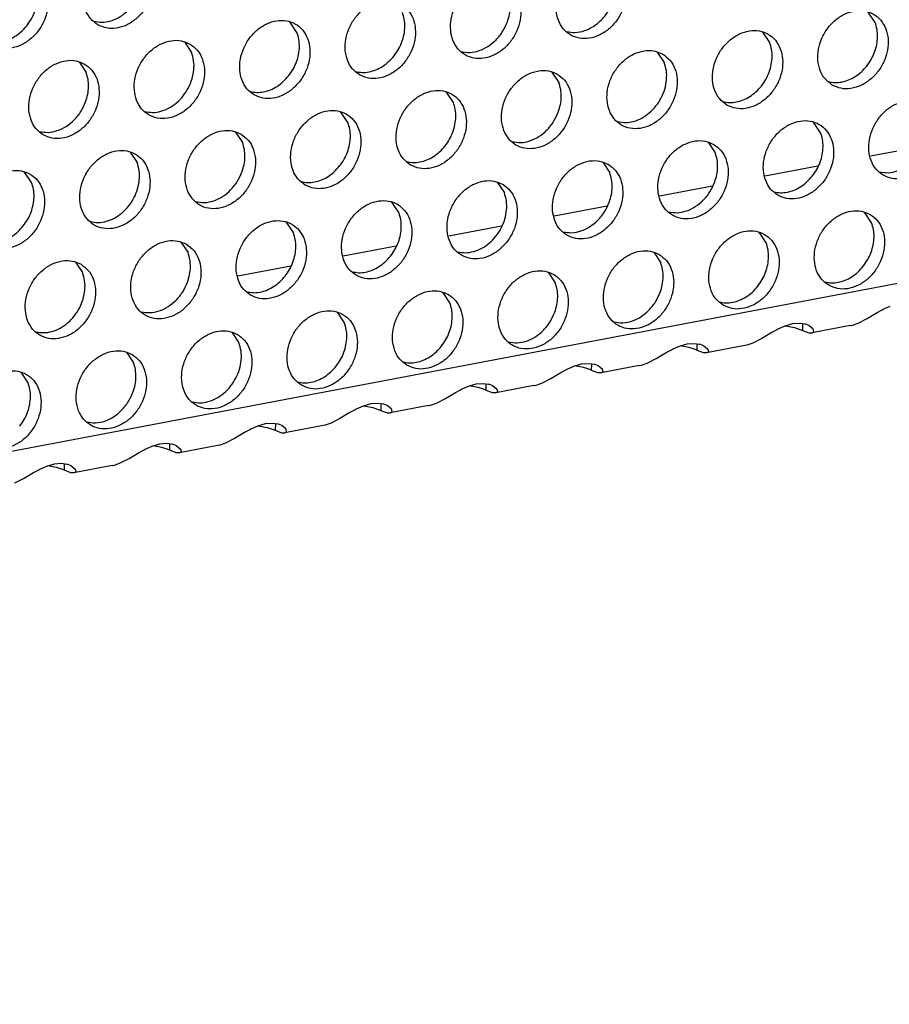
# Model space of a CAD drawing. Units: millimetres. Extents: x -5 to 589, y -7 to 413.
# Drawn here: x 417 to 422, y 63 to 70 of the extents above; entities that cross this region are included whole.
import ezdxf

# ---------------------------------------------------------------- set-up
doc = ezdxf.new("R2010")
doc.units = ezdxf.units.MM

# ---------------------------------------------------------------- blocks, each defined once
blk = doc.blocks.new('ansaugblende_lochung_rv4_6_bg66_wandstehend_02__55', base_point=(3182.736, 505.968))
at = {"color": 1, "linetype": 'Continuous'}
for p, q in [((4586.171, 771.908), (3194.692, 507.998)), ((3378.915, 555.878), (3378.572, 556.39)), ((3350.726, 555.398), (3350.383, 555.911)), ((3373.774, 554.903), (3373.431, 555.415)), ((3345.243, 554.936), (3345.585, 554.423)), ((3368.29, 554.44), (3368.633, 553.928)), ((3340.102, 553.961), (3340.444, 553.448)), ((3363.149, 553.465), (3363.492, 552.953)), ((3358.351, 551.978), (3358.008, 552.49)), ((3353.21, 551.003), (3352.867, 551.515)), ((3376.257, 550.507), (3375.915, 551.019)), ((3347.726, 550.54), (3348.069, 550.028)), ((3370.774, 550.044), (3371.116, 549.532)), ((3381.265, 549.852), (3378.684, 549.363)), ((3342.585, 549.565), (3342.928, 549.052)), ((3365.633, 549.069), (3365.976, 548.557)), ((3376.124, 548.877), (3373.544, 548.388)), ((3337.787, 548.077), (3337.444, 548.59)), ((3360.492, 548.094), (3360.835, 547.582)), ((3370.983, 547.902), (3368.403, 547.413)), ((3355.694, 546.607), (3355.351, 547.119)), ((3365.842, 546.927), (3363.262, 546.437)), ((3378.741, 546.111), (3378.398, 546.624)), ((3350.553, 545.632), (3350.21, 546.144)), ((3360.702, 545.952), (3358.121, 545.462)), ((3373.6, 545.136), (3373.258, 545.648)), ((3345.069, 545.169), (3345.412, 544.657)), ((3355.561, 544.977), (3352.98, 544.487)), ((3368.117, 544.673), (3368.459, 544.161)), ((3339.928, 544.194), (3340.271, 543.682)), ((3350.42, 544.002), (3347.839, 543.512)), ((3362.976, 543.698), (3363.318, 543.186)), ((3358.177, 542.211), (3357.835, 542.723)), ((3353.036, 541.236), (3352.694, 541.748)), ((3378.522, 541.447), (3379.011, 541.731)), ((3379.011, 541.731), (3379.264, 541.87)), ((3379.264, 541.87), (3379.313, 541.895)), ((3379.313, 541.895), (3379.653, 542.046)), ((3375.231, 541.207), (3374.886, 541.178)), ((3375.494, 541.17), (3375.231, 541.207)), ((3377.806, 541.121), (3378.088, 541.223)), ((3378.088, 541.223), (3378.522, 541.447)), ((3347.553, 540.773), (3347.896, 540.261)), ((3373.87, 540.756), (3373.382, 540.472)), ((3374.123, 540.895), (3373.87, 540.756)), ((3374.172, 540.92), (3374.123, 540.895)), ((3374.512, 541.071), (3374.172, 540.92)), ((3374.886, 541.178), (3374.512, 541.071)), ((3374.544, 541.08), (3374.98, 541.003)), ((3374.98, 541.003), (3375.371, 540.866)), ((3375.377, 541.187), (3375.371, 540.866)), ((3375.371, 540.866), (3375.682, 540.751)), ((3375.528, 541.161), (3375.494, 541.17)), ((3375.684, 541.1), (3375.528, 541.161)), ((3375.682, 540.751), (3375.837, 540.743)), ((3375.882, 540.946), (3375.684, 541.1)), ((3377.699, 541.096), (3375.837, 540.743)), ((3375.837, 540.743), (3375.874, 540.755)), ((3375.874, 540.755), (3375.925, 540.813)), ((3375.906, 540.883), (3375.879, 540.948)), ((3375.894, 540.929), (3375.882, 540.946)), ((3375.906, 540.883), (3375.894, 540.929)), ((3375.925, 540.813), (3375.906, 540.883)), ((3377.699, 541.096), (3377.713, 541.099)), ((3377.713, 541.099), (3377.806, 541.121)), ((3372.947, 540.248), (3372.666, 540.146)), ((3373.382, 540.472), (3372.947, 540.248)), ((3342.412, 539.798), (3342.755, 539.286)), ((3368.241, 539.497), (3368.729, 539.781)), ((3368.729, 539.781), (3368.982, 539.92)), ((3368.982, 539.92), (3369.031, 539.945)), ((3369.031, 539.945), (3369.371, 540.096)), ((3369.371, 540.096), (3369.745, 540.203)), ((3369.839, 540.027), (3369.403, 540.105)), ((3369.745, 540.203), (3370.09, 540.232)), ((3370.09, 540.232), (3370.353, 540.195)), ((3370.23, 539.891), (3370.236, 540.212)), ((3370.541, 539.776), (3370.23, 539.891)), ((3370.353, 540.195), (3370.387, 540.186)), ((3370.387, 540.186), (3370.543, 540.125)), ((3370.696, 539.768), (3370.541, 539.776)), ((3370.543, 540.125), (3370.741, 539.971)), ((3372.558, 540.121), (3370.696, 539.768)), ((3370.734, 539.78), (3370.696, 539.768)), ((3370.784, 539.838), (3370.734, 539.78)), ((3370.765, 539.908), (3370.738, 539.973)), ((3370.741, 539.971), (3370.753, 539.954)), ((3370.753, 539.954), (3370.765, 539.908)), ((3370.765, 539.908), (3370.784, 539.838)), ((3372.572, 540.124), (3372.558, 540.121)), ((3372.666, 540.146), (3372.572, 540.124)), ((3367.525, 539.171), (3367.806, 539.273)), ((3367.806, 539.273), (3368.241, 539.497)), ((3337.614, 538.311), (3337.271, 538.823)), ((3363.1, 538.522), (3363.588, 538.806)), ((3363.588, 538.806), (3363.841, 538.945)), ((3363.841, 538.945), (3363.891, 538.97)), ((3363.891, 538.97), (3364.23, 539.12)), ((3364.23, 539.12), (3364.604, 539.228)), ((3364.698, 539.052), (3364.262, 539.129)), ((3364.604, 539.228), (3364.949, 539.257)), ((3364.949, 539.257), (3365.212, 539.22)), ((3365.089, 538.916), (3365.095, 539.237)), ((3365.401, 538.801), (3365.089, 538.916)), ((3365.212, 539.22), (3365.246, 539.211)), ((3365.246, 539.211), (3365.402, 539.15)), ((3365.555, 538.793), (3365.401, 538.801)), ((3365.402, 539.15), (3365.6, 538.996)), ((3367.417, 539.146), (3365.555, 538.793)), ((3365.593, 538.805), (3365.555, 538.793)), ((3365.643, 538.863), (3365.593, 538.805)), ((3365.624, 538.933), (3365.597, 538.998)), ((3365.6, 538.996), (3365.612, 538.979)), ((3365.612, 538.979), (3365.624, 538.933)), ((3365.624, 538.933), (3365.643, 538.863)), ((3367.417, 539.146), (3367.431, 539.149)), ((3367.431, 539.149), (3367.525, 539.171)), ((3362.666, 538.298), (3363.1, 538.522)), ((3358.447, 537.831), (3358.7, 537.97)), ((3358.7, 537.97), (3358.75, 537.995)), ((3358.75, 537.995), (3359.09, 538.145)), ((3359.09, 538.145), (3359.463, 538.253)), ((3359.557, 538.077), (3359.121, 538.154)), ((3359.463, 538.253), (3359.808, 538.282)), ((3359.808, 538.282), (3360.071, 538.245)), ((3359.948, 537.941), (3359.954, 538.262)), ((3360.26, 537.826), (3359.948, 537.941)), ((3360.071, 538.245), (3360.105, 538.236)), ((3360.105, 538.236), (3360.261, 538.175)), ((3360.261, 538.175), (3360.459, 538.021)), ((3362.276, 538.171), (3360.414, 537.818)), ((3360.502, 537.888), (3360.452, 537.83)), ((3360.483, 537.958), (3360.457, 538.023)), ((3360.459, 538.021), (3360.471, 538.004)), ((3360.471, 538.004), (3360.483, 537.958)), ((3360.483, 537.958), (3360.502, 537.888)), ((3362.276, 538.171), (3362.29, 538.174)), ((3362.29, 538.174), (3362.384, 538.196)), ((3362.384, 538.196), (3362.666, 538.298)), ((3357.525, 537.323), (3357.959, 537.547)), ((3357.959, 537.547), (3358.447, 537.831)), ((3360.414, 537.818), (3360.26, 537.826)), ((3360.452, 537.83), (3360.414, 537.818)), ((3353.56, 536.995), (3353.306, 536.856)), ((3353.609, 537.02), (3353.56, 536.995)), ((3353.949, 537.17), (3353.609, 537.02)), ((3354.322, 537.278), (3353.949, 537.17)), ((3353.98, 537.179), (3354.416, 537.102)), ((3354.667, 537.307), (3354.322, 537.278)), ((3354.416, 537.102), (3354.807, 536.966)), ((3354.93, 537.27), (3354.667, 537.307)), ((3354.813, 537.286), (3354.807, 536.966)), ((3354.807, 536.966), (3355.119, 536.851)), ((3354.964, 537.261), (3354.93, 537.27)), ((3355.12, 537.2), (3354.964, 537.261)), ((3355.318, 537.046), (3355.12, 537.2)), ((3357.135, 537.196), (3355.273, 536.843)), ((3355.311, 536.855), (3355.361, 536.913)), ((3355.342, 536.983), (3355.316, 537.048)), ((3355.33, 537.029), (3355.318, 537.046)), ((3355.342, 536.983), (3355.33, 537.029)), ((3355.361, 536.913), (3355.342, 536.983)), ((3357.135, 537.196), (3357.149, 537.199)), ((3357.149, 537.199), (3357.243, 537.221)), ((3357.243, 537.221), (3357.525, 537.323)), ((3352.818, 536.572), (3352.384, 536.348)), ((3353.306, 536.856), (3352.818, 536.572)), ((3355.119, 536.851), (3355.273, 536.843)), ((3355.273, 536.843), (3355.311, 536.855)), ((3348.419, 536.019), (3348.165, 535.881)), ((3348.468, 536.045), (3348.419, 536.019)), ((3348.808, 536.195), (3348.468, 536.045)), ((3349.181, 536.303), (3348.808, 536.195)), ((3348.839, 536.204), (3349.275, 536.127)), ((3349.526, 536.332), (3349.181, 536.303)), ((3349.275, 536.127), (3349.666, 535.991)), ((3349.79, 536.295), (3349.526, 536.332)), ((3349.672, 536.311), (3349.666, 535.991)), ((3349.666, 535.991), (3349.978, 535.876)), ((3349.823, 536.286), (3349.79, 536.295)), ((3349.979, 536.225), (3349.823, 536.286)), ((3350.177, 536.071), (3349.979, 536.225)), ((3351.994, 536.221), (3350.132, 535.868)), ((3350.17, 535.88), (3350.22, 535.938)), ((3350.201, 536.008), (3350.175, 536.073)), ((3350.189, 536.054), (3350.177, 536.071)), ((3350.201, 536.008), (3350.189, 536.054)), ((3350.201, 536.008), (3350.201, 536.008)), ((3350.201, 536.008), (3350.201, 536.008)), ((3350.22, 535.938), (3350.201, 536.008)), ((3352.008, 536.224), (3351.994, 536.221)), ((3352.102, 536.246), (3352.008, 536.224)), ((3352.384, 536.348), (3352.102, 536.246)), ((3347.677, 535.596), (3347.243, 535.373)), ((3348.165, 535.881), (3347.677, 535.596)), ((3349.978, 535.876), (3350.132, 535.868)), ((3350.132, 535.868), (3350.17, 535.88)), ((3343.024, 534.906), (3343.278, 535.044)), ((3343.278, 535.044), (3343.327, 535.069)), ((3343.327, 535.069), (3343.667, 535.22)), ((3343.667, 535.22), (3344.04, 535.328)), ((3344.135, 535.152), (3343.698, 535.229)), ((3344.04, 535.328), (3344.385, 535.357)), ((3344.385, 535.357), (3344.649, 535.32)), ((3344.525, 535.016), (3344.531, 535.336)), ((3344.837, 534.901), (3344.525, 535.016)), ((3344.649, 535.32), (3344.682, 535.311)), ((3344.682, 535.311), (3344.838, 535.25)), ((3344.838, 535.25), (3345.036, 535.096)), ((3346.853, 535.246), (3344.991, 534.893)), ((3345.079, 534.963), (3345.029, 534.905)), ((3345.06, 535.033), (3345.034, 535.098)), ((3345.036, 535.096), (3345.048, 535.079)), ((3345.048, 535.079), (3345.06, 535.033)), ((3345.06, 535.033), (3345.079, 534.963)), ((3346.867, 535.249), (3346.853, 535.246)), ((3346.961, 535.271), (3346.867, 535.249)), ((3347.243, 535.373), (3346.961, 535.271)), ((3342.102, 534.398), (3342.536, 534.621)), ((3342.536, 534.621), (3343.024, 534.906)), ((3344.991, 534.893), (3344.837, 534.901)), ((3345.029, 534.905), (3344.991, 534.893)), ((3337.884, 533.931), (3338.137, 534.069)), ((3338.137, 534.069), (3338.186, 534.094)), ((3338.186, 534.094), (3338.526, 534.245)), ((3338.526, 534.245), (3338.899, 534.353)), ((3338.994, 534.177), (3338.557, 534.254)), ((3338.899, 534.353), (3339.244, 534.382)), ((3339.244, 534.382), (3339.508, 534.345)), ((3339.385, 534.041), (3339.39, 534.361)), ((3339.696, 533.926), (3339.385, 534.041)), ((3339.508, 534.345), (3339.542, 534.336)), ((3339.542, 534.336), (3339.697, 534.275)), ((3339.697, 534.275), (3339.895, 534.121)), ((3341.713, 534.271), (3339.85, 533.918)), ((3339.919, 534.058), (3339.893, 534.123)), ((3339.895, 534.121), (3339.907, 534.104)), ((3339.907, 534.104), (3339.919, 534.058)), ((3339.919, 534.058), (3339.938, 533.987)), ((3341.713, 534.271), (3341.726, 534.274)), ((3341.726, 534.274), (3341.82, 534.296)), ((3341.82, 534.296), (3342.102, 534.398)), ((3336.961, 533.423), (3337.395, 533.646)), ((3337.395, 533.646), (3337.884, 533.931)), ((3339.85, 533.918), (3339.696, 533.926)), ((3339.888, 533.93), (3339.85, 533.918)), ((3339.938, 533.987), (3339.888, 533.93))]:
    blk.add_line(p, q, dxfattribs=at)
for points in [[(3341.013, 555.771), (3341.445, 555.614), (3341.923, 555.608), (3342.409, 555.756), (3342.863, 556.046), (3343.25, 556.453), (3343.537, 556.944), (3343.701, 557.481), (3343.729, 558.019), (3343.618, 558.515), (3343.378, 558.929), (3343.029, 559.226), (3342.597, 559.384), (3342.119, 559.389), (3341.633, 559.241), (3341.178, 558.952), (3340.792, 558.545), (3340.505, 558.054), (3340.341, 557.517), (3340.313, 556.979), (3340.424, 556.483), (3340.663, 556.069), (3341.013, 555.771)], [(3340.819, 555.939), (3341.204, 555.892), (3341.607, 555.951), (3342.003, 556.112), (3342.372, 556.367), (3342.694, 556.7), (3342.949, 557.095), (3343.125, 557.528), (3343.211, 557.976), (3343.203, 558.415), (3343.102, 558.819)], [(3366.076, 558.731), (3365.645, 558.889), (3365.167, 558.894), (3364.681, 558.746), (3364.226, 558.457), (3363.839, 558.05), (3363.553, 557.558), (3363.389, 557.021), (3363.361, 556.483), (3363.471, 555.987), (3363.711, 555.574), (3364.061, 555.276), (3364.492, 555.118), (3364.97, 555.113), (3365.456, 555.261), (3365.911, 555.55), (3366.297, 555.957), (3366.584, 556.449), (3366.748, 556.985), (3366.776, 557.523), (3366.666, 558.019), (3366.426, 558.433), (3366.076, 558.731)], [(3337.888, 558.251), (3337.456, 558.409), (3336.978, 558.414), (3336.492, 558.266), (3336.037, 557.977), (3335.651, 557.57), (3335.364, 557.079), (3335.2, 556.542), (3335.172, 556.004), (3335.283, 555.508), (3335.522, 555.094), (3335.872, 554.796), (3336.304, 554.638), (3336.782, 554.633), (3337.268, 554.781), (3337.722, 555.071), (3338.109, 555.478), (3338.396, 555.969), (3338.56, 556.506), (3338.588, 557.044), (3338.477, 557.54), (3338.237, 557.954), (3337.888, 558.251)], [(3335.678, 554.964), (3336.064, 554.917), (3336.466, 554.976), (3336.862, 555.137), (3337.232, 555.392), (3337.553, 555.725), (3337.808, 556.12), (3337.984, 556.553), (3338.07, 557.001), (3338.062, 557.44), (3337.961, 557.844)], [(3360.935, 557.756), (3360.504, 557.914), (3360.026, 557.919), (3359.54, 557.771), (3359.085, 557.482), (3358.699, 557.075), (3358.412, 556.583), (3358.248, 556.046), (3358.22, 555.508), (3358.33, 555.012), (3358.57, 554.599), (3358.92, 554.301), (3359.351, 554.143), (3359.829, 554.138), (3360.315, 554.286), (3360.77, 554.575), (3361.156, 554.982), (3361.443, 555.474), (3361.607, 556.01), (3361.635, 556.548), (3361.525, 557.044), (3361.285, 557.458), (3360.935, 557.756)], [(3360.983, 555.91), (3361.086, 556.281), (3361.126, 556.654), (3361.099, 557.014), (3361.008, 557.348)], [(3353.779, 553.326), (3354.21, 553.168), (3354.688, 553.163), (3355.174, 553.311), (3355.629, 553.6), (3356.015, 554.007), (3356.302, 554.499), (3356.466, 555.035), (3356.494, 555.573), (3356.384, 556.069), (3356.144, 556.483), (3355.794, 556.781), (3355.363, 556.939), (3354.885, 556.944), (3354.399, 556.796), (3353.944, 556.507), (3353.558, 556.1), (3353.271, 555.608), (3353.107, 555.071), (3353.079, 554.533), (3353.189, 554.037), (3353.429, 553.623), (3353.779, 553.326)], [(3363.866, 555.443), (3364.296, 555.398), (3364.744, 555.483), (3365.178, 555.692), (3365.57, 556.011), (3365.892, 556.418), (3366.123, 556.885)], [(3355.459, 554.255), (3355.677, 554.58), (3355.842, 554.935), (3355.945, 555.306), (3355.985, 555.679), (3355.958, 556.039), (3355.867, 556.373)], [(3376.826, 552.83), (3377.258, 552.672), (3377.736, 552.667), (3378.222, 552.815), (3378.676, 553.104), (3379.063, 553.511), (3379.35, 554.003), (3379.514, 554.54), (3379.542, 555.078), (3379.431, 555.574), (3379.191, 555.987), (3378.842, 556.285), (3378.41, 556.443), (3377.932, 556.448), (3377.446, 556.3), (3376.991, 556.011), (3376.605, 555.604), (3376.318, 555.112), (3376.154, 554.576), (3376.126, 554.037), (3376.237, 553.541), (3376.476, 553.128), (3376.826, 552.83)], [(3348.638, 552.351), (3349.069, 552.193), (3349.547, 552.188), (3350.033, 552.336), (3350.488, 552.625), (3350.874, 553.032), (3351.161, 553.523), (3351.325, 554.06), (3351.353, 554.598), (3351.243, 555.094), (3351.003, 555.508), (3350.653, 555.806), (3350.222, 555.964), (3349.744, 555.969), (3349.258, 555.821), (3348.803, 555.531), (3348.417, 555.125), (3348.13, 554.633), (3347.966, 554.096), (3347.938, 553.558), (3348.048, 553.062), (3348.288, 552.648), (3348.638, 552.351)], [(3358.725, 554.468), (3359.155, 554.423), (3359.603, 554.508), (3360.037, 554.717), (3360.429, 555.036), (3360.751, 555.442), (3360.983, 555.91)], [(3378.507, 553.759), (3378.725, 554.084), (3378.889, 554.439), (3378.993, 554.81), (3379.032, 555.183), (3379.006, 555.544), (3378.915, 555.878)], [(3350.318, 553.28), (3350.536, 553.605), (3350.701, 553.96), (3350.804, 554.331), (3350.844, 554.704), (3350.817, 555.064), (3350.726, 555.398)], [(3371.685, 551.855), (3372.117, 551.697), (3372.595, 551.692), (3373.081, 551.84), (3373.535, 552.129), (3373.922, 552.536), (3374.209, 553.028), (3374.373, 553.564), (3374.401, 554.103), (3374.29, 554.599), (3374.051, 555.012), (3373.701, 555.31), (3373.269, 555.468), (3372.791, 555.473), (3372.305, 555.325), (3371.851, 555.036), (3371.464, 554.629), (3371.177, 554.137), (3371.013, 553.601), (3370.985, 553.062), (3371.096, 552.566), (3371.335, 552.153), (3371.685, 551.855)], [(3345.512, 554.831), (3345.081, 554.989), (3344.603, 554.994), (3344.117, 554.846), (3343.662, 554.556), (3343.276, 554.15), (3342.989, 553.658), (3342.825, 553.121), (3342.797, 552.583), (3342.907, 552.087), (3343.147, 551.673), (3343.497, 551.376), (3343.928, 551.218), (3344.406, 551.213), (3344.892, 551.361), (3345.347, 551.65), (3345.733, 552.057), (3346.02, 552.548), (3346.184, 553.085), (3346.212, 553.623), (3346.102, 554.119), (3345.862, 554.533), (3345.512, 554.831)], [(3373.366, 552.784), (3373.584, 553.109), (3373.748, 553.464), (3373.852, 553.835), (3373.891, 554.208), (3373.865, 554.569), (3373.774, 554.903)], [(3343.303, 551.543), (3343.688, 551.496), (3344.09, 551.555), (3344.487, 551.717), (3344.856, 551.971), (3345.177, 552.304), (3345.433, 552.699), (3345.609, 553.132), (3345.695, 553.58), (3345.687, 554.019), (3345.585, 554.423)], [(3353.585, 553.493), (3353.904, 553.447), (3354.238, 553.474), (3354.573, 553.574), (3354.896, 553.742), (3355.195, 553.972), (3355.459, 554.255)], [(3368.56, 554.335), (3368.128, 554.493), (3367.65, 554.498), (3367.164, 554.35), (3366.71, 554.061), (3366.323, 553.654), (3366.036, 553.162), (3365.872, 552.625), (3365.844, 552.087), (3365.955, 551.591), (3366.195, 551.178), (3366.544, 550.88), (3366.976, 550.722), (3367.454, 550.717), (3367.94, 550.865), (3368.395, 551.154), (3368.781, 551.561), (3369.068, 552.053), (3369.232, 552.589), (3369.26, 553.128), (3369.149, 553.624), (3368.91, 554.037), (3368.56, 554.335)], [(3340.371, 553.856), (3339.94, 554.014), (3339.462, 554.019), (3338.976, 553.871), (3338.521, 553.581), (3338.135, 553.174), (3337.848, 552.683), (3337.684, 552.146), (3337.656, 551.608), (3337.766, 551.112), (3338.006, 550.698), (3338.356, 550.401), (3338.787, 550.243), (3339.265, 550.238), (3339.752, 550.386), (3340.206, 550.675), (3340.593, 551.082), (3340.879, 551.573), (3341.043, 552.11), (3341.071, 552.648), (3340.961, 553.144), (3340.721, 553.558), (3340.371, 553.856)], [(3366.35, 551.047), (3366.736, 551.001), (3367.138, 551.06), (3367.535, 551.221), (3367.904, 551.475), (3368.225, 551.809), (3368.48, 552.203), (3368.656, 552.636), (3368.742, 553.085), (3368.735, 553.523), (3368.633, 553.928)], [(3376.632, 552.997), (3376.952, 552.951), (3377.285, 552.979), (3377.62, 553.078), (3377.944, 553.246), (3378.243, 553.476), (3378.507, 553.759)], [(3340.419, 552.01), (3340.523, 552.381), (3340.562, 552.754), (3340.536, 553.114), (3340.444, 553.448)], [(3348.444, 552.518), (3348.763, 552.472), (3349.097, 552.499), (3349.432, 552.599), (3349.755, 552.767), (3350.054, 552.997), (3350.318, 553.28)], [(3363.419, 553.36), (3362.988, 553.518), (3362.509, 553.523), (3362.023, 553.375), (3361.569, 553.086), (3361.182, 552.679), (3360.895, 552.187), (3360.731, 551.65), (3360.703, 551.112), (3360.814, 550.616), (3361.054, 550.203), (3361.403, 549.905), (3361.835, 549.747), (3362.313, 549.742), (3362.799, 549.89), (3363.254, 550.179), (3363.64, 550.586), (3363.927, 551.078), (3364.091, 551.614), (3364.119, 552.153), (3364.008, 552.648), (3363.769, 553.062), (3363.419, 553.36)], [(3363.466, 551.514), (3363.57, 551.885), (3363.609, 552.258), (3363.583, 552.619), (3363.492, 552.953)], [(3371.491, 552.022), (3371.811, 551.976), (3372.144, 552.004), (3372.479, 552.103), (3372.803, 552.271), (3373.102, 552.501), (3373.366, 552.784)], [(3356.262, 548.93), (3356.694, 548.772), (3357.172, 548.767), (3357.658, 548.915), (3358.113, 549.204), (3358.499, 549.611), (3358.786, 550.103), (3358.95, 550.639), (3358.978, 551.177), (3358.868, 551.673), (3358.628, 552.087), (3358.278, 552.385), (3357.847, 552.543), (3357.368, 552.548), (3356.882, 552.4), (3356.428, 552.111), (3356.041, 551.704), (3355.755, 551.212), (3355.59, 550.675), (3355.563, 550.137), (3355.673, 549.641), (3355.913, 549.228), (3356.262, 548.93)], [(3338.162, 550.568), (3338.592, 550.523), (3339.039, 550.608), (3339.473, 550.817), (3339.865, 551.135), (3340.188, 551.542), (3340.419, 552.01)], [(3357.943, 549.859), (3358.161, 550.184), (3358.325, 550.539), (3358.429, 550.91), (3358.469, 551.283), (3358.442, 551.643), (3358.351, 551.978)], [(3381.325, 551.889), (3380.894, 552.047), (3380.416, 552.052), (3379.93, 551.904), (3379.475, 551.615), (3379.089, 551.208), (3378.802, 550.716), (3378.638, 550.18), (3378.61, 549.642), (3378.72, 549.146), (3378.96, 548.732), (3379.31, 548.434), (3379.741, 548.276), (3380.219, 548.271), (3380.706, 548.419), (3381.16, 548.708), (3381.547, 549.115), (3381.833, 549.607), (3381.997, 550.144), (3382.025, 550.682), (3381.915, 551.178), (3381.675, 551.591), (3381.325, 551.889)], [(3351.122, 547.955), (3351.553, 547.797), (3352.031, 547.792), (3352.517, 547.94), (3352.972, 548.229), (3353.358, 548.636), (3353.645, 549.128), (3353.809, 549.664), (3353.837, 550.202), (3353.727, 550.698), (3353.487, 551.112), (3353.137, 551.41), (3352.706, 551.568), (3352.228, 551.573), (3351.741, 551.425), (3351.287, 551.136), (3350.9, 550.729), (3350.614, 550.237), (3350.45, 549.7), (3350.422, 549.162), (3350.532, 548.666), (3350.772, 548.253), (3351.122, 547.955)], [(3361.209, 550.072), (3361.639, 550.027), (3362.086, 550.112), (3362.521, 550.321), (3362.913, 550.64), (3363.235, 551.047), (3363.466, 551.514)], [(3352.802, 548.884), (3353.02, 549.209), (3353.184, 549.564), (3353.288, 549.935), (3353.328, 550.308), (3353.301, 550.668), (3353.21, 551.003)], [(3374.169, 547.459), (3374.6, 547.301), (3375.079, 547.296), (3375.565, 547.444), (3376.019, 547.733), (3376.406, 548.14), (3376.692, 548.632), (3376.857, 549.169), (3376.884, 549.707), (3376.774, 550.203), (3376.534, 550.616), (3376.185, 550.914), (3375.753, 551.072), (3375.275, 551.077), (3374.789, 550.929), (3374.334, 550.64), (3373.948, 550.233), (3373.661, 549.741), (3373.497, 549.205), (3373.469, 548.667), (3373.579, 548.171), (3373.819, 547.757), (3374.169, 547.459)], [(3347.996, 550.435), (3347.565, 550.593), (3347.087, 550.598), (3346.601, 550.45), (3346.146, 550.161), (3345.759, 549.754), (3345.473, 549.262), (3345.309, 548.725), (3345.281, 548.187), (3345.391, 547.691), (3345.631, 547.278), (3345.981, 546.98), (3346.412, 546.822), (3346.89, 546.817), (3347.376, 546.965), (3347.831, 547.254), (3348.217, 547.661), (3348.504, 548.153), (3348.668, 548.689), (3348.696, 549.227), (3348.586, 549.723), (3348.346, 550.137), (3347.996, 550.435)], [(3375.85, 548.388), (3376.068, 548.713), (3376.232, 549.068), (3376.336, 549.439), (3376.375, 549.812), (3376.349, 550.173), (3376.257, 550.507)], [(3348.043, 548.589), (3348.147, 548.96), (3348.187, 549.333), (3348.16, 549.693), (3348.069, 550.028)], [(3356.068, 549.097), (3356.388, 549.051), (3356.721, 549.078), (3357.056, 549.178), (3357.38, 549.346), (3357.679, 549.576), (3357.943, 549.859)], [(3371.044, 549.939), (3370.612, 550.097), (3370.134, 550.102), (3369.648, 549.954), (3369.193, 549.665), (3368.807, 549.258), (3368.52, 548.766), (3368.356, 548.23), (3368.328, 547.692), (3368.438, 547.196), (3368.678, 546.782), (3369.028, 546.484), (3369.459, 546.326), (3369.938, 546.321), (3370.424, 546.469), (3370.878, 546.758), (3371.265, 547.165), (3371.552, 547.657), (3371.716, 548.194), (3371.744, 548.732), (3371.633, 549.228), (3371.393, 549.641), (3371.044, 549.939)], [(3379.116, 548.601), (3379.546, 548.556), (3379.993, 548.641), (3380.427, 548.85), (3380.819, 549.169), (3381.142, 549.576), (3381.373, 550.043)], [(3342.855, 549.46), (3342.424, 549.618), (3341.946, 549.623), (3341.46, 549.475), (3341.005, 549.186), (3340.619, 548.779), (3340.332, 548.287), (3340.168, 547.75), (3340.14, 547.212), (3340.25, 546.716), (3340.49, 546.303), (3340.84, 546.005), (3341.271, 545.847), (3341.749, 545.842), (3342.235, 545.99), (3342.69, 546.279), (3343.076, 546.686), (3343.363, 547.178), (3343.527, 547.714), (3343.555, 548.252), (3343.445, 548.748), (3343.205, 549.162), (3342.855, 549.46)], [(3371.091, 548.093), (3371.195, 548.464), (3371.234, 548.837), (3371.208, 549.198), (3371.116, 549.532)], [(3340.645, 546.172), (3341.031, 546.126), (3341.433, 546.185), (3341.83, 546.346), (3342.199, 546.6), (3342.52, 546.934), (3342.776, 547.328), (3342.952, 547.761), (3343.038, 548.209), (3343.03, 548.648), (3342.928, 549.052)], [(3350.927, 548.122), (3351.247, 548.076), (3351.581, 548.103), (3351.916, 548.203), (3352.239, 548.371), (3352.538, 548.601), (3352.802, 548.884)], [(3365.903, 548.964), (3365.471, 549.122), (3364.993, 549.127), (3364.507, 548.979), (3364.052, 548.69), (3363.666, 548.283), (3363.379, 547.791), (3363.215, 547.255), (3363.187, 546.717), (3363.298, 546.221), (3363.537, 545.807), (3363.887, 545.509), (3364.319, 545.351), (3364.797, 545.346), (3365.283, 545.494), (3365.737, 545.783), (3366.124, 546.19), (3366.411, 546.682), (3366.575, 547.219), (3366.603, 547.757), (3366.492, 548.253), (3366.252, 548.666), (3365.903, 548.964)], [(3335.699, 545.03), (3336.13, 544.872), (3336.608, 544.867), (3337.094, 545.015), (3337.549, 545.304), (3337.935, 545.711), (3338.222, 546.203), (3338.386, 546.739), (3338.414, 547.277), (3338.304, 547.773), (3338.064, 548.187), (3337.714, 548.485), (3337.283, 548.643), (3336.805, 548.648), (3336.319, 548.5), (3335.864, 548.211), (3335.478, 547.804), (3335.191, 547.312), (3335.027, 546.775), (3334.999, 546.237), (3335.109, 545.741), (3335.349, 545.328), (3335.699, 545.03)], [(3345.786, 547.147), (3346.216, 547.102), (3346.664, 547.187), (3347.098, 547.396), (3347.49, 547.715), (3347.812, 548.122), (3348.043, 548.589)], [(3365.95, 547.118), (3366.054, 547.489), (3366.093, 547.862), (3366.067, 548.223), (3365.976, 548.557)], [(3337.379, 545.959), (3337.597, 546.284), (3337.762, 546.639), (3337.865, 547.01), (3337.905, 547.383), (3337.878, 547.743), (3337.787, 548.077)], [(3360.762, 547.989), (3360.33, 548.147), (3359.852, 548.152), (3359.366, 548.004), (3358.911, 547.715), (3358.525, 547.308), (3358.238, 546.816), (3358.074, 546.28), (3358.046, 545.742), (3358.157, 545.246), (3358.396, 544.832), (3358.746, 544.534), (3359.178, 544.376), (3359.656, 544.371), (3360.142, 544.519), (3360.596, 544.808), (3360.983, 545.215), (3361.27, 545.707), (3361.434, 546.244), (3361.462, 546.782), (3361.351, 547.278), (3361.111, 547.691), (3360.762, 547.989)], [(3368.834, 546.651), (3369.264, 546.606), (3369.711, 546.691), (3370.145, 546.9), (3370.537, 547.219), (3370.86, 547.626), (3371.091, 548.093)], [(3373.975, 547.626), (3374.294, 547.58), (3374.628, 547.608), (3374.963, 547.707), (3375.286, 547.875), (3375.586, 548.105), (3375.85, 548.388)], [(3358.552, 544.701), (3358.938, 544.655), (3359.34, 544.714), (3359.736, 544.875), (3360.106, 545.129), (3360.427, 545.463), (3360.682, 545.857), (3360.858, 546.29), (3360.944, 546.739), (3360.936, 547.177), (3360.835, 547.582)], [(3353.605, 543.559), (3354.037, 543.401), (3354.515, 543.396), (3355.001, 543.544), (3355.455, 543.833), (3355.842, 544.24), (3356.129, 544.732), (3356.293, 545.269), (3356.321, 545.807), (3356.21, 546.303), (3355.971, 546.716), (3355.621, 547.014), (3355.189, 547.172), (3354.711, 547.177), (3354.225, 547.029), (3353.771, 546.74), (3353.384, 546.333), (3353.097, 545.841), (3352.933, 545.305), (3352.905, 544.766), (3353.016, 544.271), (3353.255, 543.857), (3353.605, 543.559)], [(3363.693, 545.676), (3364.123, 545.631), (3364.57, 545.716), (3365.004, 545.925), (3365.396, 546.244), (3365.719, 546.651), (3365.95, 547.118)], [(3355.286, 544.488), (3355.504, 544.813), (3355.668, 545.168), (3355.772, 545.539), (3355.811, 545.912), (3355.785, 546.273), (3355.694, 546.607)], [(3376.653, 543.063), (3377.084, 542.905), (3377.562, 542.9), (3378.048, 543.048), (3378.503, 543.338), (3378.889, 543.745), (3379.176, 544.236), (3379.34, 544.773), (3379.368, 545.311), (3379.258, 545.807), (3379.018, 546.221), (3378.668, 546.518), (3378.237, 546.676), (3377.759, 546.681), (3377.273, 546.533), (3376.818, 546.244), (3376.432, 545.837), (3376.145, 545.346), (3375.981, 544.809), (3375.953, 544.271), (3376.063, 543.775), (3376.303, 543.361), (3376.653, 543.063)], [(3348.464, 542.584), (3348.896, 542.426), (3349.374, 542.421), (3349.86, 542.569), (3350.315, 542.858), (3350.701, 543.265), (3350.988, 543.757), (3351.152, 544.293), (3351.18, 544.832), (3351.069, 545.328), (3350.83, 545.741), (3350.48, 546.039), (3350.048, 546.197), (3349.57, 546.202), (3349.084, 546.054), (3348.63, 545.765), (3348.243, 545.358), (3347.956, 544.866), (3347.792, 544.33), (3347.764, 543.791), (3347.875, 543.295), (3348.115, 542.882), (3348.464, 542.584)], [(3378.333, 543.992), (3378.551, 544.318), (3378.716, 544.673), (3378.819, 545.044), (3378.859, 545.417), (3378.832, 545.777), (3378.741, 546.111)], [(3335.505, 545.197), (3335.824, 545.151), (3336.158, 545.178), (3336.493, 545.278), (3336.816, 545.446), (3337.115, 545.676), (3337.379, 545.959)], [(3350.145, 543.513), (3350.363, 543.838), (3350.527, 544.193), (3350.631, 544.564), (3350.67, 544.937), (3350.644, 545.298), (3350.553, 545.632)], [(3371.512, 542.088), (3371.943, 541.93), (3372.421, 541.925), (3372.907, 542.073), (3373.362, 542.363), (3373.748, 542.769), (3374.035, 543.261), (3374.199, 543.798), (3374.227, 544.336), (3374.117, 544.832), (3373.877, 545.246), (3373.527, 545.543), (3373.096, 545.701), (3372.618, 545.706), (3372.132, 545.558), (3371.677, 545.269), (3371.291, 544.862), (3371.004, 544.371), (3370.84, 543.834), (3370.812, 543.296), (3370.922, 542.8), (3371.162, 542.386), (3371.512, 542.088)], [(3345.339, 545.064), (3344.908, 545.222), (3344.429, 545.227), (3343.943, 545.079), (3343.489, 544.79), (3343.102, 544.383), (3342.815, 543.891), (3342.651, 543.355), (3342.623, 542.816), (3342.734, 542.32), (3342.974, 541.907), (3343.323, 541.609), (3343.755, 541.451), (3344.233, 541.446), (3344.719, 541.594), (3345.174, 541.883), (3345.56, 542.29), (3345.847, 542.782), (3346.011, 543.318), (3346.039, 543.857), (3345.928, 544.353), (3345.689, 544.766), (3345.339, 545.064)], [(3373.192, 543.017), (3373.411, 543.342), (3373.575, 543.697), (3373.678, 544.069), (3373.718, 544.442), (3373.691, 544.802), (3373.6, 545.136)], [(3345.386, 543.218), (3345.49, 543.589), (3345.529, 543.962), (3345.503, 544.323), (3345.412, 544.657)], [(3368.386, 544.568), (3367.955, 544.726), (3367.477, 544.731), (3366.991, 544.583), (3366.536, 544.294), (3366.15, 543.887), (3365.863, 543.395), (3365.699, 542.859), (3365.671, 542.321), (3365.781, 541.825), (3366.021, 541.411), (3366.371, 541.113), (3366.802, 540.955), (3367.28, 540.95), (3367.766, 541.098), (3368.221, 541.388), (3368.607, 541.794), (3368.894, 542.286), (3369.058, 542.823), (3369.086, 543.361), (3368.976, 543.857), (3368.736, 544.271), (3368.386, 544.568)], [(3340.198, 544.089), (3339.767, 544.247), (3339.288, 544.252), (3338.802, 544.104), (3338.348, 543.815), (3337.961, 543.408), (3337.675, 542.916), (3337.51, 542.379), (3337.483, 541.841), (3337.593, 541.345), (3337.833, 540.932), (3338.182, 540.634), (3338.614, 540.476), (3339.092, 540.471), (3339.578, 540.619), (3340.033, 540.908), (3340.419, 541.315), (3340.706, 541.807), (3340.87, 542.343), (3340.898, 542.882), (3340.788, 543.378), (3340.548, 543.791), (3340.198, 544.089)], [(3353.411, 543.726), (3353.731, 543.68), (3354.064, 543.708), (3354.399, 543.807), (3354.723, 543.975), (3355.022, 544.205), (3355.286, 544.488)], [(3368.434, 542.722), (3368.537, 543.094), (3368.577, 543.466), (3368.551, 543.827), (3368.459, 544.161)], [(3337.988, 540.801), (3338.374, 540.755), (3338.776, 540.814), (3339.173, 540.975), (3339.542, 541.229), (3339.863, 541.563), (3340.119, 541.957), (3340.294, 542.39), (3340.381, 542.839), (3340.373, 543.277), (3340.271, 543.682)], [(3363.245, 543.593), (3362.814, 543.751), (3362.336, 543.756), (3361.85, 543.608), (3361.395, 543.319), (3361.009, 542.912), (3360.722, 542.42), (3360.558, 541.884), (3360.53, 541.346), (3360.64, 540.85), (3360.88, 540.436), (3361.23, 540.138), (3361.661, 539.98), (3362.139, 539.975), (3362.626, 540.123), (3363.08, 540.412), (3363.467, 540.819), (3363.753, 541.311), (3363.917, 541.848), (3363.945, 542.386), (3363.835, 542.882), (3363.595, 543.296), (3363.245, 543.593)], [(3376.459, 543.231), (3376.778, 543.185), (3377.112, 543.212), (3377.447, 543.311), (3377.77, 543.479), (3378.069, 543.709), (3378.333, 543.992)], [(3343.129, 541.776), (3343.559, 541.731), (3344.006, 541.816), (3344.441, 542.025), (3344.833, 542.344), (3345.155, 542.751), (3345.386, 543.218)], [(3348.27, 542.751), (3348.59, 542.705), (3348.923, 542.733), (3349.258, 542.832), (3349.582, 543), (3349.881, 543.23), (3350.145, 543.513)], [(3363.293, 541.747), (3363.397, 542.118), (3363.436, 542.491), (3363.41, 542.852), (3363.318, 543.186)], [(3356.089, 539.163), (3356.52, 539.005), (3356.999, 539), (3357.485, 539.148), (3357.939, 539.437), (3358.326, 539.844), (3358.612, 540.336), (3358.777, 540.873), (3358.804, 541.411), (3358.694, 541.907), (3358.454, 542.32), (3358.105, 542.618), (3357.673, 542.776), (3357.195, 542.781), (3356.709, 542.633), (3356.254, 542.344), (3355.868, 541.937), (3355.581, 541.445), (3355.417, 540.909), (3355.389, 540.371), (3355.499, 539.875), (3355.739, 539.461), (3356.089, 539.163)], [(3366.177, 541.281), (3366.607, 541.236), (3367.054, 541.32), (3367.488, 541.529), (3367.88, 541.848), (3368.202, 542.255), (3368.434, 542.722)], [(3371.318, 542.256), (3371.637, 542.21), (3371.971, 542.237), (3372.306, 542.336), (3372.629, 542.504), (3372.929, 542.734), (3373.192, 543.017)], [(3357.77, 540.092), (3357.988, 540.417), (3358.152, 540.772), (3358.256, 541.143), (3358.295, 541.516), (3358.269, 541.877), (3358.177, 542.211)], [(3350.948, 538.188), (3351.379, 538.03), (3351.858, 538.025), (3352.344, 538.173), (3352.798, 538.462), (3353.185, 538.869), (3353.472, 539.361), (3353.636, 539.898), (3353.664, 540.436), (3353.553, 540.932), (3353.313, 541.345), (3352.964, 541.643), (3352.532, 541.801), (3352.054, 541.806), (3351.568, 541.658), (3351.113, 541.369), (3350.727, 540.962), (3350.44, 540.47), (3350.276, 539.934), (3350.248, 539.396), (3350.359, 538.9), (3350.598, 538.486), (3350.948, 538.188)], [(3361.036, 540.306), (3361.466, 540.26), (3361.913, 540.345), (3362.347, 540.554), (3362.739, 540.873), (3363.062, 541.28), (3363.293, 541.747)], [(3352.629, 539.117), (3352.847, 539.442), (3353.011, 539.797), (3353.115, 540.168), (3353.154, 540.541), (3353.128, 540.902), (3353.036, 541.236)], [(3347.823, 540.668), (3347.391, 540.826), (3346.913, 540.831), (3346.427, 540.683), (3345.972, 540.394), (3345.586, 539.987), (3345.299, 539.495), (3345.135, 538.959), (3345.107, 538.421), (3345.218, 537.925), (3345.457, 537.511), (3345.807, 537.213), (3346.239, 537.055), (3346.717, 537.05), (3347.203, 537.198), (3347.657, 537.487), (3348.044, 537.894), (3348.331, 538.386), (3348.495, 538.923), (3348.523, 539.461), (3348.412, 539.957), (3348.172, 540.37), (3347.823, 540.668)], [(3345.613, 537.38), (3345.998, 537.334), (3346.401, 537.393), (3346.797, 537.554), (3347.166, 537.809), (3347.488, 538.142), (3347.743, 538.536), (3347.919, 538.97), (3348.005, 539.418), (3347.997, 539.856), (3347.896, 540.261)], [(3342.682, 539.693), (3342.25, 539.851), (3341.772, 539.856), (3341.286, 539.708), (3340.831, 539.419), (3340.445, 539.012), (3340.158, 538.52), (3339.994, 537.984), (3339.966, 537.446), (3340.077, 536.95), (3340.316, 536.536), (3340.666, 536.238), (3341.098, 536.08), (3341.576, 536.075), (3342.062, 536.223), (3342.516, 536.512), (3342.903, 536.919), (3343.19, 537.411), (3343.354, 537.948), (3343.382, 538.486), (3343.271, 538.982), (3343.032, 539.395), (3342.682, 539.693)], [(3355.895, 539.33), (3356.214, 539.284), (3356.548, 539.312), (3356.883, 539.411), (3357.206, 539.579), (3357.506, 539.809), (3357.77, 540.092)], [(3370.23, 539.891), (3370.048, 539.964), (3369.839, 540.027)], [(3342.729, 537.847), (3342.833, 538.218), (3342.872, 538.591), (3342.846, 538.952), (3342.755, 539.286)], [(3335.525, 535.263), (3335.957, 535.105), (3336.435, 535.1), (3336.921, 535.248), (3337.376, 535.537), (3337.762, 535.944), (3338.049, 536.436), (3338.213, 536.973), (3338.241, 537.511), (3338.13, 538.007), (3337.891, 538.42), (3337.541, 538.718), (3337.109, 538.876), (3336.631, 538.881), (3336.145, 538.733), (3335.691, 538.444), (3335.304, 538.037), (3335.017, 537.545), (3334.853, 537.009), (3334.825, 536.471), (3334.936, 535.975), (3335.175, 535.561), (3335.525, 535.263)], [(3350.754, 538.355), (3351.073, 538.309), (3351.407, 538.337), (3351.742, 538.436), (3352.065, 538.604), (3352.365, 538.834), (3352.629, 539.117)], [(3365.089, 538.916), (3364.907, 538.989), (3364.698, 539.052)], [(3337.206, 536.192), (3337.424, 536.517), (3337.588, 536.872), (3337.692, 537.243), (3337.731, 537.616), (3337.705, 537.977), (3337.614, 538.311)], [(3340.472, 536.405), (3340.902, 536.36), (3341.349, 536.445), (3341.784, 536.654), (3342.175, 536.973), (3342.498, 537.38), (3342.729, 537.847)], [(3359.948, 537.941), (3359.766, 538.014), (3359.557, 538.077)], [(3344.525, 535.016), (3344.343, 535.088), (3344.135, 535.152)], [(3339.385, 534.041), (3339.202, 534.113), (3338.994, 534.177)]]:
    blk.add_spline(points, degree=3, dxfattribs=at)
blk = doc.blocks.new('verkleidung_umluft_bg66_wandstehend__58', base_point=(3068.569, 505.968))
blk.add_blockref('ansaugblende_lochung_rv4_6_bg66_wandstehend_02__55', (3182.736, 505.968))
blk = doc.blocks.new('Allg_Ansicht1', base_point=(3840, 952))
blk.add_blockref('verkleidung_umluft_bg66_wandstehend__58', (3068.569, 505.968))

msp = doc.modelspace()

# ---------------------------------------------------------------- block references
at = {"xscale": 0.125, "yscale": 0.125, "zscale": 0.125}
msp.add_blockref('Allg_Ansicht1', (480, 119), dxfattribs=at)

doc.saveas('drawing.dxf')
